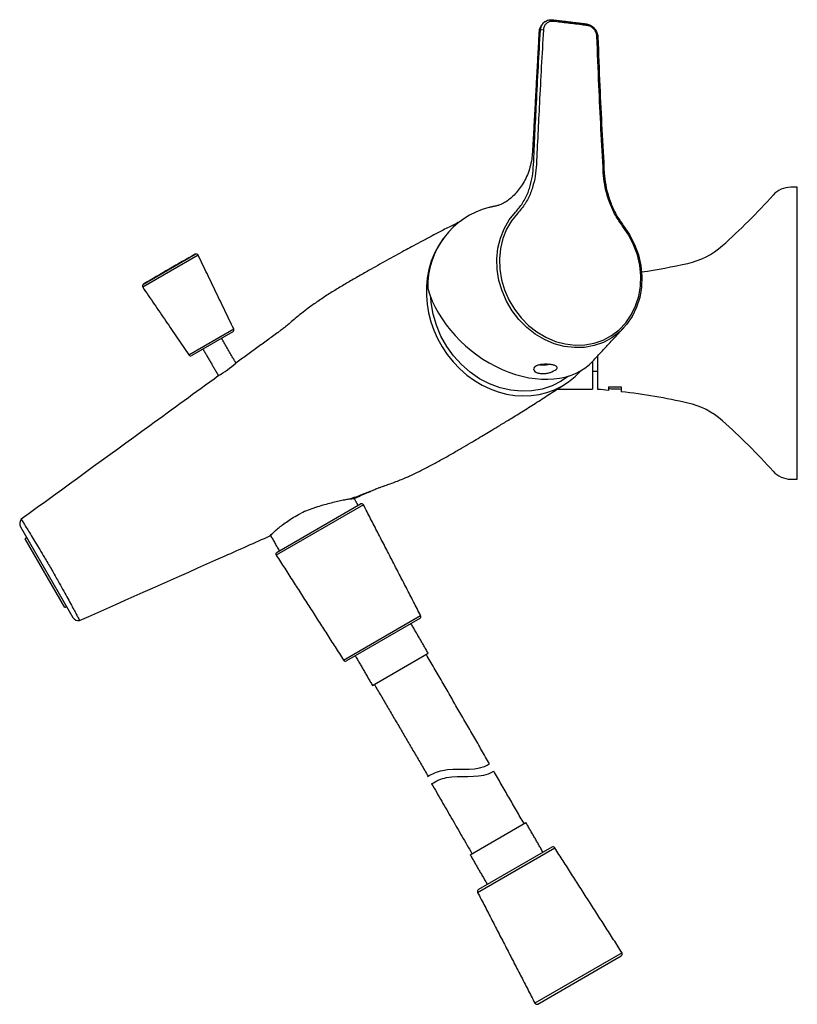
# Model space of a CAD drawing. Units: millimetres. Extents: x 4447 to 5480, y 29 to 816.
# Drawn here: x 4783 to 4965, y 320 to 549 of the extents above; entities that cross this region are included whole.
import ezdxf

# ---------------------------------------------------------------- set-up
doc = ezdxf.new("R2010")
doc.units = ezdxf.units.MM
doc.layers.add('A1', color=2, linetype='Continuous')

msp = doc.modelspace()

# ---------------------------------------------------------------- linework, layer by layer
at = {"layer": 'A1', "ltscale": 2}
for p, q in [((4964.583, 476.074), (4964.583, 510.074)), ((4825.025, 494.233), (4812.104, 486.773)), ((4812.261, 487.484), (4824.331, 494.453)), ((4822.842, 471.024), (4833.295, 477.059)), ((4833.094, 476.409), (4823.505, 470.873)), ((4964.583, 442.074), (4964.583, 476.074)), ((4918.083, 462.974), (4918.083, 470.789)), ((4916.885, 469.497), (4916.885, 463.074)), ((4920.583, 463.574), (4920.583, 462.757)), ((4923.583, 463.574), (4923.583, 462.44)), ((4863.516, 436.096), (4843.207, 424.37)), ((4843.378, 425.073), (4862.822, 436.299)), ((4783.639, 430.996), (4795.83, 409.88)), ((4793.927, 412.177), (4784.677, 428.198)), ((4858.879, 399.932), (4876.844, 410.304)), ((4876.65, 409.642), (4859.55, 399.769)), ((4865.604, 394.027), (4878.595, 401.527)), ((4888.368, 354.599), (4901.359, 362.099)), ((4890.119, 345.822), (4908.084, 356.194)), ((4907.413, 356.358), (4890.313, 346.485)), ((4923.756, 331.756), (4903.447, 320.031)), ((4904.141, 319.827), (4923.585, 331.053))]:
    msp.add_line(p, q, dxfattribs=at)
at = {"layer": 'A1', "ltscale": 2, "flags": 128}
for points in [[(4907.524, 549.072), (4907.565, 549.087), (4907.605, 549.081), (4907.642, 549.056), (4907.674, 549.012), (4907.7, 548.952), (4907.719, 548.877), (4907.73, 548.791), (4907.733, 548.697)], [(4915.44, 548.114), (4915.481, 548.128), (4915.521, 548.122), (4915.557, 548.097), (4915.589, 548.054), (4915.615, 547.994), (4915.633, 547.919), (4915.645, 547.833), (4915.648, 547.738)], [(4904.744, 546.635), (4904.466, 546.323), (4904.402, 546.103)], [(4919.614, 513.317), (4919.657, 513.343), (4919.68, 513.37), (4919.681, 513.397), (4919.661, 513.422), (4919.62, 513.444), (4919.56, 513.462), (4919.484, 513.476), (4919.395, 513.485)], [(4920.362, 507.923), (4920.438, 507.938), (4920.503, 507.948), (4920.557, 507.954), (4920.596, 507.953), (4920.62, 507.947), (4920.629, 507.936), (4920.621, 507.921), (4920.596, 507.9)], [(4924.05, 501.192), (4925.5, 499.045), (4926.677, 496.737), (4927.558, 494.312), (4928.127, 491.817), (4928.372, 489.301), (4928.289, 486.813), (4927.878, 484.401), (4927.149, 482.112), (4926.115, 479.991), (4924.797, 478.079), (4923.22, 476.413), (4921.414, 475.025), (4919.415, 473.943), (4917.262, 473.187), (4914.997, 472.773), (4912.663, 472.707), (4910.307, 472.993), (4907.973, 473.623), (4905.707, 474.586), (4903.554, 475.864), (4901.556, 477.43), (4899.75, 479.255), (4898.173, 481.303), (4896.854, 483.535), (4895.821, 485.906), (4895.091, 488.372), (4894.681, 490.883), (4894.598, 493.391), (4894.843, 495.848), (4895.412, 498.205), (4896.293, 500.416), (4897.47, 502.44), (4898.919, 504.235)], [(4899.427, 503.985), (4898.015, 502.237), (4896.869, 500.266), (4896.01, 498.112), (4895.456, 495.817), (4895.218, 493.425), (4895.299, 490.982), (4895.699, 488.537), (4896.409, 486.136), (4897.415, 483.826), (4898.699, 481.653), (4900.236, 479.658), (4901.994, 477.881), (4903.94, 476.355), (4906.037, 475.112), (4908.243, 474.174), (4910.516, 473.56), (4912.811, 473.282), (4915.084, 473.345), (4917.29, 473.749), (4919.387, 474.485), (4921.333, 475.539), (4923.091, 476.89), (4924.628, 478.513), (4925.912, 480.375), (4926.918, 482.441), (4927.628, 484.67), (4928.028, 487.019), (4928.109, 489.442), (4927.871, 491.892), (4927.317, 494.321), (4926.458, 496.683), (4925.312, 498.931), (4923.9, 501.021)], [(4923.9, 501.021), (4923.956, 501.068), (4924.003, 501.11), (4924.04, 501.145), (4924.066, 501.172), (4924.08, 501.191), (4924.083, 501.201), (4924.072, 501.201), (4924.05, 501.192)], [(4911.256, 466.08), (4909.601, 464.936), (4907.457, 463.845), (4905.168, 463.074), (4902.772, 462.635), (4900.307, 462.535), (4897.815, 462.776), (4895.335, 463.354), (4892.91, 464.26), (4890.578, 465.478), (4888.378, 466.989), (4886.346, 468.768), (4884.516, 470.785), (4882.917, 473.008), (4881.576, 475.4), (4880.515, 477.921), (4879.751, 480.531), (4879.297, 483.187), (4879.193, 484.433)]]:
    msp.add_lwpolyline(points, dxfattribs=at)
at = {"layer": 'A1', "ltscale": 2}
for centre, radius, start, end in [((4905.153, 545.526), 1.182, 76.61102, 110.25504), ((4963.063, 504.574), 5.5, 90, 138.06979), ((4847.377, 608.483), 150, 311.68372, 318.06979), ((4897.42, 487), 18.915, 104.25584, 181.63496), ((4935.159, 509.902), 18, 282.62225, 311.68372), ((5068.271, 57.998), 500, 119.20143, 120.79857), ((4824.575, 494.016), 0.5, 25.71085, 119.20143), ((4906.314, 638.712), 150, 278.43256, 282.62225), ((4812.517, 487.054), 0.5, 120.79857, 214.28915), ((4832.844, 476.842), 0.5, 300, 25.71085), ((4823.255, 471.306), 0.5, 214.28915, 300), ((4811.895, 494.943), 33.879, 301.70144, 310.3307), ((4906.314, 313.437), 150, 84.54144, 85.5), ((4906.314, 313.437), 150, 77.37775, 83.38912), ((4935.159, 442.247), 18, 48.31628, 77.37775), ((4847.377, 343.666), 150, 41.93021, 48.31628), ((4963.063, 447.574), 5.5, 221.93021, 270), ((4863.072, 435.866), 0.5, 27.32814, 120), ((4784.938, 431.746), 1.5, 139.50543, 210), ((4843.628, 424.64), 0.5, 120, 212.67186), ((4797.129, 410.63), 1.5, 210, 280.52089), ((4876.4, 410.075), 0.5, 300, 27.32814), ((4859.3, 400.202), 0.5, 212.67186, 300), ((4907.663, 355.925), 0.5, 32.67186, 120), ((4890.563, 346.052), 0.5, 120, 207.32814), ((4923.335, 331.486), 0.5, 300, 32.67186), ((4903.891, 320.26), 0.5, 207.32814, 300)]:
    msp.add_arc(centre, radius, start, end, dxfattribs=at)
for centre, major_axis, ratio, start_param, end_param in [((4898.615, 483.3), (-11.25, 19.486), 0.876827, 0.3563815, 3.4271711), ((4899.001, 484.998), (18.534, -14.751), 0.701578, 3.9154435, 6.2302161)]:
    msp.add_ellipse(centre, major_axis=major_axis, ratio=ratio, start_param=start_param, end_param=end_param, dxfattribs=at)
for points, knots in [([(4905.392, 548.25), (4905.296, 548.162), (4904.985, 547.878), (4904.632, 547.198), (4904.391, 546.531), (4904.421, 546.153), (4904.426, 546.092)], [0, 0, 0, 0, 0.1668481, 0.5419807, 0.9262059, 1, 1, 1, 1]), ([(4904.744, 546.635), (4904.793, 546.953), (4904.89, 547.589), (4905.407, 548.369), (4906.135, 548.903), (4906.886, 549.109), (4907.359, 549.082), (4907.524, 549.072)], [0, 0, 0, 0, 0.2202056, 0.4403761, 0.6606278, 0.8815753, 1, 1, 1, 1]), ([(4907.733, 548.697), (4907.596, 548.706), (4907.206, 548.731), (4906.584, 548.563), (4905.979, 548.12), (4905.549, 547.471), (4905.468, 546.941), (4905.427, 546.676)], [0, 0, 0, 0, 0.11873681, 0.33990225, 0.56009022, 0.78005489, 1, 1, 1, 1]), ([(4915.648, 547.738), (4915.344, 547.775), (4913.828, 547.958), (4911.189, 548.277), (4908.855, 548.56), (4907.733, 548.697)], [0, 0, 0, 0, 0.1148741, 0.5743709, 1, 1, 1, 1]), ([(4915.44, 548.114), (4915.775, 548.032), (4916.419, 547.876), (4917.244, 547.22), (4917.829, 546.381), (4918.086, 545.6), (4918.12, 545.144), (4918.13, 545.015)], [0, 0, 0, 0, 0.2444289, 0.4695916, 0.6917845, 0.9125939, 1, 1, 1, 1]), ([(4903.131, 515.313), (4903.352, 520.065), (4903.836, 530.461), (4904.425, 540.944), (4904.744, 546.635)], [0, 0, 0, 0, 0.4571063, 1, 1, 1, 1]), ([(4905.427, 546.676), (4905.109, 540.99), (4904.523, 530.516), (4904.034, 520.123), (4903.81, 515.373)], [0, 0, 0, 0, 0.5428825, 1, 1, 1, 1]), ([(4917.907, 545.165), (4917.899, 545.273), (4917.871, 545.653), (4917.656, 546.303), (4917.166, 547.001), (4916.474, 547.546), (4915.93, 547.672), (4915.648, 547.738)], [0, 0, 0, 0, 0.0873018, 0.3078622, 0.5298923, 0.7550873, 1, 1, 1, 1]), ([(4919.395, 513.485), (4919.027, 520.248), (4918.455, 530.775), (4918.051, 541.375), (4917.907, 545.165)], [0, 0, 0, 0, 0.64237109, 1, 1, 1, 1]), ([(4918.13, 545.015), (4918.271, 541.221), (4918.668, 530.612), (4919.244, 520.081), (4919.614, 513.317)], [0, 0, 0, 0, 0.3576398, 1, 1, 1, 1]), ([(4902.858, 518.239), (4902.822, 517.693), (4902.742, 516.481), (4902.335, 514.7), (4901.731, 512.935), (4900.961, 511.346), (4900.073, 509.944), (4899.101, 508.736), (4898.081, 507.723), (4897.047, 506.906), (4896.159, 506.353), (4895.483, 506.021), (4895.061, 505.856), (4894.863, 505.806), (4894.906, 505.815), (4894.913, 505.816)], [0, 0, 0, 0, 0.0715361, 0.158642, 0.2442054, 0.3285443, 0.4122519, 0.496269, 0.5816153, 0.6697863, 0.754128, 0.8307067, 0.9078807, 0.9850846, 1, 1, 1, 1]), ([(4902.296, 510.116), (4902.517, 510.951), (4902.964, 512.634), (4903.075, 514.415), (4903.131, 515.313)], [0, 0, 0, 0, 0.4955669, 1, 1, 1, 1]), ([(4903.81, 515.373), (4903.746, 514.464), (4903.617, 512.632), (4903.15, 510.906), (4902.915, 510.036)], [0, 0, 0, 0, 0.49591518, 1, 1, 1, 1]), ([(4920.362, 507.923), (4920.118, 508.835), (4919.625, 510.677), (4919.472, 512.544), (4919.395, 513.485)], [0, 0, 0, 0, 0.495493, 1, 1, 1, 1]), ([(4919.614, 513.317), (4919.697, 512.417), (4919.865, 510.603), (4920.351, 508.806), (4920.596, 507.9)], [0, 0, 0, 0, 0.4960399, 1, 1, 1, 1]), ([(4898.919, 504.235), (4899.496, 504.92), (4900.667, 506.311), (4901.707, 508.371), (4902.154, 509.694), (4902.296, 510.116)], [0, 0, 0, 0, 0.39784748, 0.80758264, 1, 1, 1, 1]), ([(4902.915, 510.036), (4902.767, 509.601), (4902.311, 508.265), (4901.241, 506.143), (4900.037, 504.711), (4899.427, 503.985)], [0, 0, 0, 0, 0.1922554, 0.5902934, 1, 1, 1, 1]), ([(4923.9, 501.021), (4923.605, 501.424), (4922.698, 502.661), (4921.405, 504.947), (4920.713, 506.921), (4920.362, 507.923)], [0, 0, 0, 0, 0.1922568, 0.5903373, 1, 1, 1, 1]), ([(4920.596, 507.9), (4920.93, 506.955), (4921.606, 505.036), (4922.862, 502.81), (4923.763, 501.583), (4924.05, 501.192)], [0, 0, 0, 0, 0.398239, 0.8078416, 1, 1, 1, 1]), ([(4886.468, 502.319), (4885.905, 502.023), (4884.59, 501.331), (4882.231, 500.189), (4879.719, 498.872), (4877.352, 497.611), (4875.281, 496.493), (4872.639, 495.06), (4869.299, 493.228), (4865.807, 491.278), (4862.763, 489.545), (4860.146, 488.028), (4857.798, 486.638), (4855.485, 485.224), (4852.952, 483.566), (4850.858, 482.079), (4849.14, 480.764), (4847.763, 479.649), (4846.852, 478.85), (4846.451, 478.497)], [0, 0, 0, 0, 0.0574, 0.1342164, 0.2009601, 0.2579289, 0.3052135, 0.3449453, 0.4409793, 0.542962, 0.6071427, 0.6743804, 0.7436427, 0.8058198, 0.8608139, 0.9092963, 0.9451422, 0.9758028, 1, 1, 1, 1]), ([(4846.467, 478.513), (4846.436, 478.485), (4846.328, 478.389), (4845.997, 478.104), (4845.537, 477.722), (4844.972, 477.269), (4844.291, 476.738), (4843.769, 476.362), (4843.534, 476.192)], [0, 0, 0, 0, 0.0910926, 0.3170538, 0.4874071, 0.637691, 0.8366268, 1, 1, 1, 1]), ([(4906.929, 466.887), (4906.634, 466.816), (4906.044, 466.675), (4905.11, 466.634), (4904.281, 466.746), (4903.633, 467), (4903.224, 467.356), (4903.101, 467.766), (4903.296, 468.169), (4903.794, 468.501), (4904.531, 468.725), (4905.416, 468.835), (4906.354, 468.842), (4907.243, 468.761), (4907.982, 468.606), (4908.486, 468.384), (4908.699, 468.102), (4908.6, 467.771), (4908.201, 467.418), (4906.929, 466.887), (4906.929, 466.887)], [0, 0, 0, 0, 0.0534401, 0.106932, 0.15919, 0.2106954, 0.2630619, 0.3170976, 0.3721581, 0.42685, 0.480525, 0.533636, 0.5867821, 0.6400878, 0.6934393, 0.7467856, 0.8000446, 0.8531346, 0.906358, 1, 1, 1, 1]), ([(4906.879, 468.831), (4906.584, 468.762), (4905.995, 468.623), (4905.145, 468.577), (4904.696, 468.66), (4904.516, 468.693)], [0, 0, 0, 0, 0.3737233, 0.7478462, 1, 1, 1, 1]), ([(4829.698, 466.119), (4824.39, 462.256), (4809.09, 451.124), (4793.79, 439.991), (4783.798, 432.721)], [0, 0, 0, 0, 0.3469489, 1, 1, 1, 1]), ([(4868.341, 440.527), (4868.704, 440.643), (4869.869, 441.018), (4872.251, 441.936), (4874.761, 443.027), (4877.084, 444.149), (4879.302, 445.304), (4881.675, 446.604), (4884.118, 447.988), (4886.303, 449.249), (4888.349, 450.447), (4890.202, 451.544), (4891.864, 452.537), (4893.548, 453.551), (4895.429, 454.692), (4897.717, 456.091), (4900.587, 457.86), (4903.727, 459.82), (4906.914, 461.931), (4908.842, 463.161), (4909.865, 463.814)], [0, 0, 0, 0, 0.0177557, 0.0571009, 0.1006043, 0.1512355, 0.2104642, 0.2711438, 0.3302324, 0.3872908, 0.4403691, 0.484298, 0.5248619, 0.5623662, 0.6066978, 0.6629142, 0.7297848, 0.8081019, 0.8980609, 1, 1, 1, 1]), ([(4920.583, 463.574), (4920.985, 463.574), (4921.986, 463.574), (4922.985, 463.574), (4923.583, 463.574)], [0, 0, 0, 0, 0.4012018, 1, 1, 1, 1]), ([(4920.583, 463.161), (4920.985, 463.149), (4921.986, 463.12), (4922.985, 463.09), (4923.583, 463.071)], [0, 0, 0, 0, 0.4012018, 1, 1, 1, 1]), ([(4864.96, 439.172), (4864.988, 439.186), (4865.41, 439.382), (4866.13, 439.678), (4867.032, 440.041), (4867.702, 440.292), (4868.184, 440.464), (4868.358, 440.523), (4868.444, 440.552)], [0, 0, 0, 0, 0.0183925, 0.2702814, 0.4743233, 0.6540867, 0.8300964, 1, 1, 1, 1]), ([(4864.958, 439.175), (4864.884, 439.143), (4864.57, 439.008), (4863.127, 438.43), (4861.579, 437.868), (4860.512, 437.481)], [0, 0, 0, 0, 0.0882883, 0.3718549, 1, 1, 1, 1]), ([(4861.358, 437.583), (4861.596, 437.688), (4862.84, 438.241), (4864.084, 438.794), (4865.09, 439.241)], [0, 0, 0, 0, 0.1911331, 1, 1, 1, 1]), ([(4860.512, 437.481), (4860.252, 437.438), (4859.952, 437.382), (4859.274, 437.248), (4858.896, 437.169), (4858.061, 436.988), (4857.614, 436.888), (4856.669, 436.667), (4856.17, 436.547), (4855.119, 436.28), (4854.579, 436.136), (4853.479, 435.824), (4852.919, 435.655), (4852.063, 435.373), (4851.776, 435.275), (4851.207, 435.071), (4850.925, 434.964), (4850.085, 434.632), (4849.533, 434.392), (4848.992, 434.126)], [0, 0, 0, 0, 0.125, 0.125, 0.25, 0.25, 0.375, 0.375, 0.5, 0.5, 0.625, 0.625, 0.75, 0.75, 0.8125, 0.8125, 0.875, 0.875, 1, 1, 1, 1]), ([(4860.512, 437.481), (4860.893, 437.541), (4861.487, 437.636), (4861.387, 437.62), (4861.351, 437.614)], [0, 0, 0, 0, 0.6413873, 1, 1, 1, 1]), ([(4842.179, 429.283), (4841.973, 429.082), (4841.557, 428.675), (4842.045, 429.16), (4843.315, 430.366), (4845.425, 432.077), (4847.533, 433.395), (4848.793, 434.026), (4848.992, 434.126)], [0, 0, 0, 0, 0.1884653, 0.3801255, 0.5716232, 0.7673822, 0.9631003, 1, 1, 1, 1]), ([(4783.802, 432.716), (4783.818, 432.689), (4783.851, 432.633), (4784.16, 432.156), (4784.644, 431.372), (4785.298, 430.3), (4786.119, 428.967), (4787.037, 427.413), (4788.102, 425.7), (4789.307, 423.631), (4790.25, 422.051), (4790.82, 421.142), (4790.856, 421.085)], [0, 0, 0, 0, 0.1022021, 0.2110605, 0.3166659, 0.4253307, 0.5303765, 0.6384613, 0.7425127, 0.8495351, 0.9905604, 1, 1, 1, 1]), ([(4797.404, 409.155), (4808.696, 414.173), (4823.476, 420.74), (4838.255, 427.308), (4841.742, 428.858)], [0, 0, 0, 0, 0.7640375, 1, 1, 1, 1]), ([(4790.856, 421.085), (4790.888, 421.025), (4791.389, 420.077), (4792.276, 418.489), (4793.467, 416.41), (4794.409, 414.645), (4795.305, 413.056), (4796.045, 411.687), (4796.654, 410.571), (4797.09, 409.763), (4797.352, 409.247), (4797.385, 409.19), (4797.402, 409.161)], [0, 0, 0, 0, 0.0094396, 0.15046486, 0.25450326, 0.36153924, 0.46659845, 0.57466938, 0.68028849, 0.78893921, 0.89480235, 1, 1, 1, 1]), ([(4878.442, 372.792), (4879.519, 373.469), (4883.547, 375.252), (4889.379, 373.896), (4892.506, 375.517), (4892.892, 375.763)], [1.8026587, 1.8026587, 1.8026587, 1.8026587, 2.5834479, 4.5448483, 4.8354016, 4.8354016, 4.8354016, 4.8354016]), ([(4879.404, 371.125), (4880.481, 371.803), (4884.509, 373.585), (4890.341, 372.23), (4893.468, 373.851), (4893.854, 374.097)], [1.8026587, 1.8026587, 1.8026587, 1.8026587, 2.5834479, 4.5448483, 4.8354016, 4.8354016, 4.8354016, 4.8354016])]:
    msp.add_open_spline(points, degree=3, knots=knots, dxfattribs=at)
for points in [[(4905.773, 548.624), (4905.559, 548.413)], [(4907.524, 549.072), (4915.44, 548.114)], [(4904.402, 546.103), (4902.887, 518.231)], [(4964.583, 510.074), (4963.063, 510.074)], [(4894.887, 505.816), (4892.762, 505.332)], [(4833.295, 477.059), (4825.025, 494.233)], [(4812.104, 486.773), (4822.842, 471.024)], [(4916.962, 469.579), (4924.143, 477.324)], [(4833.806, 469.103), (4830.465, 474.891)], [(4843.573, 476.214), (4833.82, 469.118)], [(4826.135, 472.391), (4829.741, 466.145)], [(4916.885, 467.224), (4918.083, 467.224)], [(4908.715, 463.074), (4916.885, 463.074)], [(4868.344, 440.518), (4868.443, 440.555)], [(4963.063, 442.074), (4964.583, 442.074)], [(4862.279, 435.986), (4861.341, 437.613)], [(4876.844, 410.304), (4863.516, 436.096)], [(4841.853, 428.966), (4843.92, 425.386)], [(4785.11, 428.448), (4784.677, 428.198)], [(4843.207, 424.37), (4858.879, 399.932)], [(4793.927, 412.177), (4794.36, 412.427)], [(4878.595, 401.527), (4874.595, 408.456)], [(4861.604, 400.956), (4865.604, 394.027)], [(4892.892, 375.763), (4878.162, 401.277)], [(4866.037, 394.277), (4878.589, 372.883)], [(4900.926, 361.849), (4893.854, 374.097)], [(4879.404, 371.125), (4888.801, 354.849)], [(4905.359, 355.171), (4901.359, 362.099)], [(4923.756, 331.756), (4908.084, 356.194)], [(4888.368, 354.599), (4892.368, 347.671)], [(4890.119, 345.822), (4903.447, 320.031)]]:
    msp.add_open_spline(points, degree=1, dxfattribs=at)

doc.saveas('drawing.dxf')
